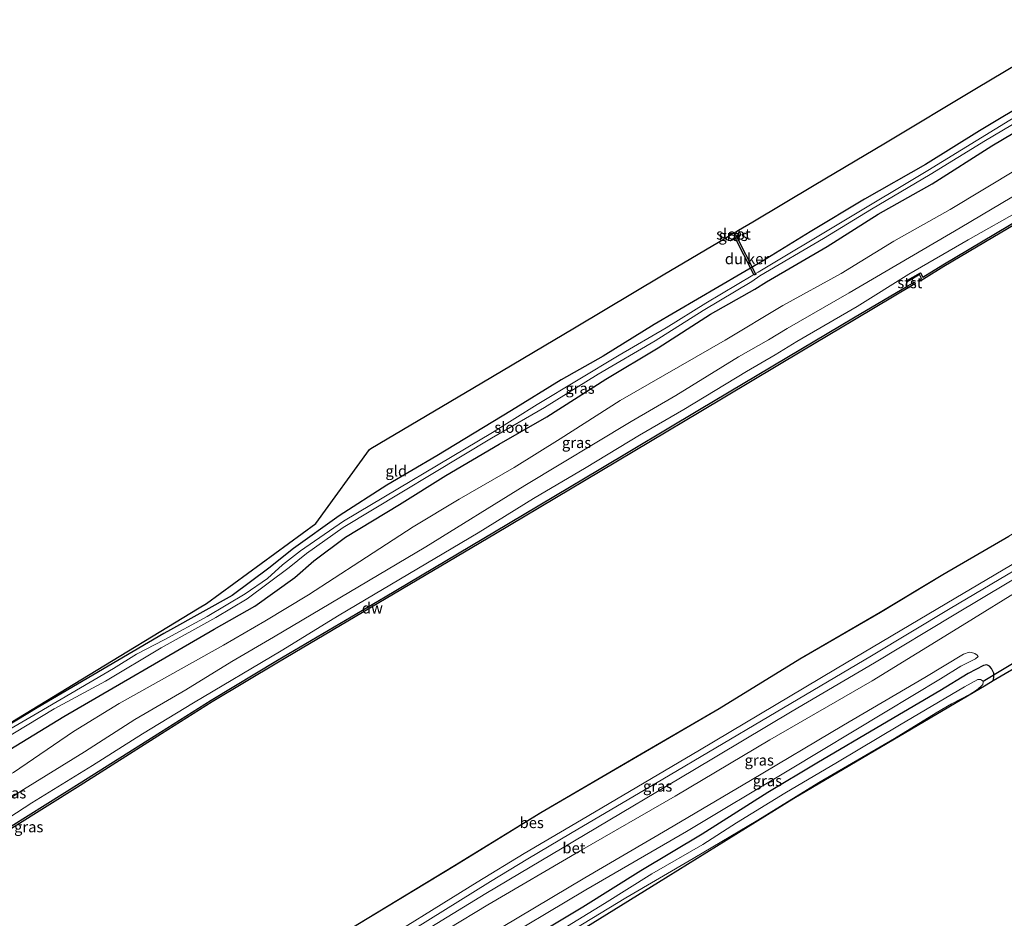
# Model space of a CAD drawing. Units: metres. Extents: x 244276 to 250000, y 587500 to 591008.
# Drawn here: x 248278 to 248505, y 589928 to 590135 of the extents above; entities that cross this region are included whole.
import ezdxf
from ezdxf.enums import TextEntityAlignment as Align

# ---------------------------------------------------------------- set-up
doc = ezdxf.new("R2010")
doc.units = ezdxf.units.M
for name, color, linetype in [('B-ME-GC-DAMWAND-GV-B6', 10, 'Continuous'), ('B-ME-GW-INSTEEKWATERGANG-L-B1', 10, 'Continuous'), ('B-ME-KG-KADASTRAAL-OPNAMEDTMGRENS-L-B1', 10, 'Continuous'), ('B-ME-KW-DUIKER-GV-B6', 10, 'Continuous'), ('B-ME-KW-DUIKER-L-B1', 10, 'Continuous'), ('B-ME-OB-BESCHOEIING-GV-B6', 10, 'Continuous')]:
    doc.layers.add(name, color=color, linetype=linetype)
for name, color, linetype, lineweight in [('B-ME-GW-KRUINLIJN-L-B1', 93, 'Continuous', 18), ('B-ME-GW-TEENLIJN-L-B1', 93, 'Continuous', 18), ('B-ME-IE-GRASLAND-GV-B6', 93, 'Continuous', 18), ('B-ME-IE-GRONDWERKLIJN-GROND_INGERICHT-GV-B6', 253, 'Continuous', 18), ('B-ME-OB-BEKLEDING-GV-B6', 253, 'Continuous', 18), ('B-ME-OB-WATERLIJN-L-B1', 133, 'OB-WATERLIJN', 18), ('B-ME-OG-WATER-GV-B6', 153, 'Continuous', 18), ('B-ME-VH-VERH_SOORT-BETON-OVERIG-GV-B6', 8, 'IE-TERREINAFSCHEIDING-NATUURLIJK-HOUTWAL', 18)]:
    doc.layers.add(name, color=color, linetype=linetype, lineweight=lineweight)
doc.styles.add('NLCS-ISO', font='NLCS-ISO.TTF')
doc.linetypes.add('IE-TERREINAFSCHEIDING-NATUURLIJK-HOUTWAL', pattern='A,7,-1.5,[67,NLCS.SHX,S=0.75,R=45,X=0,Y=0],-1.5,7,-1.5,[70,NLCS.SHX,S=0.75,R=0,X=0,Y=0],-1.5', length=20)
doc.linetypes.add('OB-WATERLIJN', pattern='A,10,[32,NLCS.SHX,S=2,R=0,X=0,Y=0],-12', length=22)

msp = doc.modelspace()

# ---------------------------------------------------------------- linework, layer by layer
at = {"layer": 'B-ME-GC-DAMWAND-GV-B6'}
for points in [[(248585.8119, 590134.9117, 0.463), (248568.4073, 590124.5809, 0.463), (248543.4715, 590109.5549, 0.463), (248515.3454, 590092.8077, 0.463), (248491.0832, 590078.4118, 0.463), (248486.3836, 590075.531, 0.463), (248485.5673, 590075.0321, 0.463), (248485.3539, 590075.375, 0.4622), (248485.9018, 590075.6917, 0.4622), (248485.4091, 590076.557, 0.4622), (248483.8072, 590075.611, 0.463), (248482.8629, 590075.0323, 0.8441), (248482.6797, 590075.273, 1.0393), (248485.6492, 590076.9974, 1.0637), (248486.2011, 590076.0056, 1.0325), (248490.825, 590078.84, 1.0583), (248515.0899, 590093.2375, 1.0138), (248543.2146, 590109.9838, 0.9648), (248568.1506, 590125.01, 0.9659), (248585.5678, 590135.3482, 0.9809), (248585.8119, 590134.9117, 0.463)], [(248268.0363, 589944.4439, 1.0017), (248291.5931, 589959.1873, 1.0233), (248310.3549, 589971.0587, 1.0749), (248322.0466, 589978.4534, 1.0473), (248337.3674, 589987.613, 1.0569), (248362.1979, 590002.2845, 0.9705), (248387.4092, 590017.226, 1.0269), (248411.5642, 590031.6127, 1.0293), (248434.7247, 590045.4221, 1.0569), (248458.0452, 590059.3352, 1.0605), (248470.2114, 590066.5878, 1.0537), (248482.7333, 590073.9346, 0.9712), (248483.7922, 590074.5559, 0.6982), (248484.0159, 590074.6708, 0.463), (248484.2721, 590074.7976, 0.463), (248484.4565, 590074.4467, 0.463), (248484.0158, 590074.1782, 0.463)], [(248484.0158, 590074.1782, 0.463), (248470.4667, 590066.1579, 0.463), (248458.3013, 590058.9057, 0.463), (248434.9808, 590044.9927, 0.463), (248411.8201, 590031.1832, 0.463), (248387.6646, 590016.7961, 0.463), (248362.4525, 590001.8542, 0.463), (248337.6229, 589987.1832, 0.463), (248322.3086, 589978.0274, 0.463), (248310.6222, 589970.6361, 0.463), (248291.8594, 589958.7641, 0.463), (248268.302, 589944.0203, 0.463)]]:
    msp.add_polyline3d(points, dxfattribs=at)
at = {"layer": 'B-ME-GW-INSTEEKWATERGANG-L-B1'}
for points in [[(248274.218, 589966.22, -0.597), (248288.114, 589974.632, -0.833), (248322.795, 589994.772, -0.78), (248332.129, 590000.09, -0.746), (248341.336, 590006.7, -1.118), (248345.719, 590010.52, -1.343), (248353.058, 590016.042, -1.428), (248365.51, 590023.579, -1.271), (248376.211, 590030.193, -1.444), (248388.506, 590037.453, -1.385), (248399.463, 590043.728, -1.19), (248413.079, 590052.467, -1.396), (248425.175, 590059.694, -1.486), (248437.269, 590067.459, -1.683), (248447.429, 590073.224, -1.464), (248450.173, 590074.918, -1.395), (248464.143, 590083.035, -1.353), (248475.904, 590090.487, -1.441), (248488.395, 590097.486, -1.345), (248502.101, 590106.288, -1.454), (248527.858, 590121.544, -1.539)], [(248511.733, 590117.177, -1.774), (248499.27, 590109.721, -1.629), (248486.797, 590101.957, -1.623), (248472.782, 590093.923, -1.583), (248460.252, 590086.418, -1.556), (248449.255, 590079.685, -1.628), (248424.225, 590065.046, -1.397), (248412.464, 590057.785, -1.477), (248402.817, 590052.319, -1.361), (248391.304, 590045.201, -1.409), (248374.084, 590034.763, -1.559), (248362.588, 590028.035, -1.547), (248351.56, 590020.921, -1.538), (248341.078, 590013.394, -1.719), (248335.397, 590008.859, -1.782), (248326.923, 590002.54, -1.854), (248312.697, 589994.619, -1.501), (248311.1386, 589993.7979, -1.6163), (248304.0625, 589989.6751, -1.6041), (248281.899, 589976.6221, -1.5919), (248263.4935, 589965.4959, -1.5624)], [(248443.733, 590086.7964, -1.8638), (248444.147, 590085.8, -1.718), (248443.759, 590085.187, -1.618), (248441.837, 590084.323, -1.568), (248441.006, 590084.544, -1.612), (248440.7419, 590085.0199, -1.6443)], [(248502.4675, 589982.8393, -1.5378), (248502.6195, 589983.6185, -1.4199), (248502.5889, 589984.6395, -1.1694), (248502.0388, 589985.7132, -0.9699), (248501.5986, 589986.2398, -0.9384), (248500.9685, 589986.5462, -0.9009), (248500.2365, 589986.4389, -0.8994), (248496.6548, 589984.567, -1.0944), (248490.1331, 589980.5603, -1.3269), (248476.9266, 589972.8067, -1.4199), (248461.7579, 589963.865, -1.4439), (248450.4363, 589957.0958, -1.4319), (248435.3402, 589947.5239, -1.4409), (248421.1646, 589939.061, -1.5189), (248407.8183, 589930.664, -1.5849), (248391.6166, 589920.9758, -1.5564)]]:
    msp.add_polyline3d(points, dxfattribs=at)
at = {"layer": 'B-ME-GW-KRUINLIJN-L-B1'}
for points in [[(248229.729, 589933.515, 0.925), (248230.269, 589932.374, 1.067), (248231.72, 589931.118, 1.453), (248234.063, 589930.323, 1.849), (248235.339, 589930.748, 1.925), (248242.432, 589935.26, 1.931), (248253.111, 589941.258, 1.944), (248266.093, 589949.426, 1.887), (248278.761, 589957.813, 1.797), (248292.858, 589966.486, 1.904), (248304.476, 589973.922, 1.742), (248316.198, 589980.803, 1.807), (248326.851, 589987.309, 1.791), (248336.444, 589992.93, 1.868), (248371.601, 590013.81, 1.851), (248394.41, 590027.91, 1.903), (248418.934, 590042.679, 1.877), (248429.219, 590048.713, 1.863), (248443.722, 590057.581, 1.751), (248450.618, 590061.492, 1.757), (248454.917, 590064.123, 1.751), (248469.213, 590072.334, 1.825), (248494.81, 590087.318, 1.749), (248533.034, 590110.038, 1.842)], [(248509.185, 590091.677, 1.811), (248496.703, 590084.6, 1.847), (248482.982, 590076.662, 1.77), (248471.055, 590069.192, 1.844), (248457.165, 590061.171, 1.861), (248452.125, 590058.079, 1.862), (248445.515, 590054.216, 1.847), (248431.106, 590045.431, 1.872), (248420.851, 590039.509, 1.926), (248408.541, 590032.087, 1.958), (248396.422, 590024.901, 1.946), (248383.631, 590017.028, 1.895), (248351.573, 589998.009, 1.897), (248338.207, 589989.805, 1.842), (248318.014, 589977.78, 1.82), (248306.25, 589970.69, 1.782), (248294.72, 589963.367, 1.797), (248280.717, 589954.756, 1.858), (248268.034, 589946.493, 1.883)], [(248620.2107, 590073.3859, 1.3052), (248597.3094, 590059.6991, 1.2231), (248575.2649, 590046.6682, 1.1886), (248550.1171, 590031.6537, 1.1946), (248527.0317, 590017.8493, 1.1421), (248506.0604, 590005.6617, 1.2441), (248493.4653, 589998.0664, 1.3461)], [(248493.4653, 589998.0664, 1.3461), (248475.0888, 589987.0299, 1.3191), (248456.1104, 589975.8516, 1.2336), (248433.1375, 589962.2074, 1.1286), (248408.3487, 589947.4599, 1.0881), (248385.4071, 589933.8461, 1.0536), (248365.231, 589921.4469, 1.0566), (248342.6918, 589907.4556, 0.9906), (248320.6095, 589893.7297, 1.0461), (248297.287, 589879.0881, 1.1631), (248290.0379, 589874.2924, 1.1526), (248288.1545, 589872.9056, 1.0206), (248285.6319, 589870.3043, 0.7656), (248280.1358, 589864.1312, 0.3516), (248276.7882, 589859.8777, 0.0171), (248275.6334, 589857.5939, -0.1299), (248275.4803, 589856.4052, -0.2934), (248275.638, 589855.7757, -0.3909)], [(248279.8706, 589856.203, -0.6594), (248284.6419, 589860.6354, -0.5859), (248292.5644, 589866.2498, -0.4419), (248304.8251, 589874.2853, -0.2829), (248318.2336, 589882.5961, -0.2514), (248330.902, 589890.2451, -0.2289), (248343.7123, 589898.0497, -0.2979), (248357.3681, 589906.7975, -0.4164), (248372.6399, 589916.3613, -0.3309), (248389.0416, 589925.9579, -0.2454), (248408.2892, 589937.4514, -0.2259), (248427.3482, 589948.5542, -0.2574), (248446.4974, 589959.8805, -0.3819), (248467.8929, 589972.6211, -0.4104), (248486.6665, 589983.6682, -0.3879), (248495.5554, 589989.0494, -0.2664), (248496.8701, 589989.4583, -0.2634), (248497.4497, 589989.4282, -0.2994), (248498.188, 589989.2091, -0.3519), (248498.706, 589988.8011, -0.4449), (248499.002, 589988.4596, -0.5229)]]:
    msp.add_polyline3d(points, dxfattribs=at)
at = {"layer": 'B-ME-GW-TEENLIJN-L-B1'}
for points in [[(248531.721, 590115.208, -0.791), (248492.506, 590091.567, -0.906), (248479.56, 590084.26, -0.93), (248467.386, 590076.798, -0.902), (248453.959, 590069.397, -0.938), (248440.634, 590061.431, -0.976), (248416.364, 590047.557, -0.934), (248402.547, 590038.659, -0.775), (248391.952, 590032.106, -0.739), (248379.251, 590024.736, -0.743), (248368.66, 590018.418, -0.798), (248356.345, 590010.398, -0.877), (248344.486, 590002.734, -0.662), (248334.459, 589996.648, -0.422), (248324.894, 589991.091, -0.582), (248300.85, 589977.67, -0.543), (248290.291, 589971.171, -0.501), (248276.444, 589961.753, -0.33), (248265.693, 589955.838, -0.326), (248250.09, 589945.893, -0.376), (248240.736, 589940.073, -0.393), (248237.865, 589937.659, 0.041), (248234.749, 589935.467, 0.465), (248229.729, 589933.515, 0.925)], [(248495.2713, 589995.6427, 0.1761), (248509.9947, 590004.6883, -0.2019), (248531.5929, 590017.2214, -0.2199), (248553.6825, 590030.3424, -0.1134), (248577.4195, 590044.595, -0.1089), (248599.7226, 590057.5713, -0.0489), (248621.4736, 590071.1272, 0.1248)], [(248275.638, 589855.7757, -0.3909), (248275.9815, 589855.9629, -0.4164), (248277.1854, 589857.994, -0.3909), (248279.7363, 589861.0517, -0.3369), (248283.9088, 589865.442, -0.2214), (248288.7037, 589869.497, -0.1944), (248295.3298, 589874.3342, -0.0744), (248303.5, 589879.7747, -0.0309), (248314.8364, 589887.0657, 0.0456), (248330.1542, 589896.8029, -0.2754), (248347.2549, 589907.4898, -0.2439), (248367.5837, 589920.1732, -0.2154), (248385.8734, 589931.2327, -0.1629), (248407.1398, 589943.6905, -0.0744), (248429.1171, 589956.2922, -0.0924), (248450.8935, 589969.3029, -0.0849), (248474.5366, 589982.9085, -0.1194), (248495.2713, 589995.6427, 0.1761)], [(248499.002, 589988.4596, -0.5229), (248498.333, 589987.949, -0.6684), (248494.964, 589986.2373, -0.9894), (248490.287, 589983.3261, -1.2609), (248477.544, 589975.6583, -1.4589), (248455.3164, 589962.288, -1.4889), (248431.6822, 589948.162, -1.4709), (248408.5142, 589934.6855, -1.5429), (248385.7818, 589921.1321, -1.5429), (248363.1557, 589907.3959, -1.7034), (248343.6356, 589894.7299, -1.7169), (248322.4898, 589882.0854, -1.6989), (248298.9903, 589867.2433, -1.6989), (248288.3987, 589860.6902, -1.5474), (248284.2592, 589858.3478, -1.2969), (248280.8601, 589856.4353, -0.9624), (248280.4001, 589856.2171, -0.8694), (248279.8706, 589856.203, -0.6594)]]:
    msp.add_polyline3d(points, dxfattribs=at)
at = {"layer": 'B-ME-IE-GRASLAND-GV-B6'}
for points in [[(248527.858, 590121.544, -1.539), (248502.101, 590106.288, -1.454), (248488.395, 590097.486, -1.345), (248475.904, 590090.487, -1.441), (248464.143, 590083.035, -1.353), (248450.173, 590074.918, -1.395), (248447.429, 590073.224, -1.464), (248437.269, 590067.459, -1.683), (248425.175, 590059.694, -1.486), (248413.079, 590052.467, -1.396), (248399.463, 590043.728, -1.19), (248388.506, 590037.453, -1.385), (248376.211, 590030.193, -1.444), (248365.51, 590023.579, -1.271), (248353.058, 590016.042, -1.428), (248345.719, 590010.52, -1.343), (248341.336, 590006.7, -1.118), (248332.129, 590000.09, -0.746), (248322.795, 589994.772, -0.78), (248288.114, 589974.632, -0.833), (248274.218, 589966.22, -0.597), (248247.847, 589950.172, -0.828), (248240.929, 589946.128, -0.82)], [(248273.307, 589968.866, -2.26), (248285.875, 589976.427, -2.234), (248297.721, 589982.782, -2.212), (248310.514, 589990.474, -2.437), (248323.122, 589997.476, -2.565), (248330.339, 590001.76, -2.505), (248340.066, 590009.023, -2.544), (248344.08, 590012.239, -2.576), (248352.487, 590018.244, -2.584), (248386.705, 590038.822, -2.594), (248398.986, 590045.909, -2.571), (248411.291, 590053.573, -2.579), (248424.472, 590061.275, -2.568), (248435.518, 590068.315, -2.576), (248446.767, 590074.974, -2.58), (248448.651, 590076.268, -2.579), (248463.33, 590084.896, -2.578), (248474.371, 590091.677, -2.578), (248487.925, 590099.645, -2.577), (248500.634, 590107.463, -2.568), (248526.5, 590122.794, -2.568)], [(248274.218, 589966.22, -0.597), (248288.114, 589974.632, -0.833), (248322.795, 589994.772, -0.78), (248332.129, 590000.09, -0.746), (248341.336, 590006.7, -1.118), (248345.719, 590010.52, -1.343), (248353.058, 590016.042, -1.428), (248365.51, 590023.579, -1.271), (248376.211, 590030.193, -1.444), (248388.506, 590037.453, -1.385), (248399.463, 590043.728, -1.19), (248413.079, 590052.467, -1.396), (248425.175, 590059.694, -1.486), (248437.269, 590067.459, -1.683), (248447.429, 590073.224, -1.464), (248450.173, 590074.918, -1.395), (248464.143, 590083.035, -1.353), (248475.904, 590090.487, -1.441), (248488.395, 590097.486, -1.345), (248502.101, 590106.288, -1.454), (248527.858, 590121.544, -1.539)], [(248263.4935, 589965.4959, -1.5624), (248281.899, 589976.6221, -1.5919), (248304.0625, 589989.6751, -1.6041), (248311.1386, 589993.7979, -1.6163), (248312.697, 589994.619, -1.501), (248326.923, 590002.54, -1.854), (248335.397, 590008.859, -1.782), (248341.078, 590013.394, -1.719), (248351.56, 590020.921, -1.538), (248362.588, 590028.035, -1.547), (248374.084, 590034.763, -1.559), (248391.304, 590045.201, -1.409), (248402.817, 590052.319, -1.361), (248412.464, 590057.785, -1.477), (248424.225, 590065.046, -1.397), (248449.255, 590079.685, -1.628), (248460.252, 590086.418, -1.556), (248472.782, 590093.923, -1.583), (248486.797, 590101.957, -1.623), (248499.27, 590109.721, -1.629), (248511.733, 590117.177, -1.774)], [(248514.016, 590116.93, -2.591), (248487.37, 590100.585, -2.576), (248448.26, 590077.108, -2.576), (248446.973, 590076.445, -2.587), (248436.198, 590069.983, -2.573), (248427.028, 590064.318, -2.596), (248416.137, 590057.962, -2.596), (248397.28, 590046.58, -2.598), (248386.97, 590040.131, -2.592), (248352.553, 590019.716, -2.573), (248342.633, 590012.824, -2.576), (248338.539, 590009.619, -2.564), (248335.087, 590006.494, -2.581), (248329.936, 590002.916, -2.591), (248321.122, 589997.73, -2.581), (248311.197, 589992.294, -2.533), (248304.8484, 589989.0541, -2.4672), (248299.5052, 589985.6823, -2.4672), (248282.1165, 589975.5151, -2.4672), (248269.6651, 589968.2712, -2.4672)], [(248276.444, 589961.753, -0.33), (248290.291, 589971.171, -0.501), (248300.85, 589977.67, -0.543), (248324.894, 589991.091, -0.582), (248334.459, 589996.648, -0.422), (248344.486, 590002.734, -0.662), (248356.345, 590010.398, -0.877), (248368.66, 590018.418, -0.798), (248379.251, 590024.736, -0.743), (248391.952, 590032.106, -0.739), (248402.547, 590038.659, -0.775), (248416.364, 590047.557, -0.934), (248440.634, 590061.431, -0.976), (248453.959, 590069.397, -0.938), (248467.386, 590076.798, -0.902), (248479.56, 590084.26, -0.93), (248492.506, 590091.567, -0.906), (248531.721, 590115.208, -0.791)], [(248531.721, 590115.208, -0.791), (248492.506, 590091.567, -0.906), (248479.56, 590084.26, -0.93), (248467.386, 590076.798, -0.902), (248453.959, 590069.397, -0.938), (248440.634, 590061.431, -0.976), (248416.364, 590047.557, -0.934), (248402.547, 590038.659, -0.775), (248391.952, 590032.106, -0.739), (248379.251, 590024.736, -0.743), (248368.66, 590018.418, -0.798), (248356.345, 590010.398, -0.877), (248344.486, 590002.734, -0.662), (248334.459, 589996.648, -0.422), (248324.894, 589991.091, -0.582), (248300.85, 589977.67, -0.543), (248290.291, 589971.171, -0.501), (248276.444, 589961.753, -0.33)], [(248533.034, 590110.038, 1.842), (248494.81, 590087.318, 1.749), (248469.213, 590072.334, 1.825), (248454.917, 590064.123, 1.751), (248450.618, 590061.492, 1.757), (248443.722, 590057.581, 1.751), (248429.219, 590048.713, 1.863), (248418.934, 590042.679, 1.877), (248394.41, 590027.91, 1.903), (248371.601, 590013.81, 1.851), (248336.444, 589992.93, 1.868), (248326.851, 589987.309, 1.791), (248316.198, 589980.803, 1.807), (248304.476, 589973.922, 1.742), (248292.858, 589966.486, 1.904), (248278.761, 589957.813, 1.797), (248266.093, 589949.426, 1.887)], [(248266.093, 589949.426, 1.887), (248278.761, 589957.813, 1.797), (248292.858, 589966.486, 1.904), (248304.476, 589973.922, 1.742), (248316.198, 589980.803, 1.807), (248326.851, 589987.309, 1.791), (248336.444, 589992.93, 1.868), (248371.601, 590013.81, 1.851), (248394.41, 590027.91, 1.903), (248418.934, 590042.679, 1.877), (248429.219, 590048.713, 1.863), (248443.722, 590057.581, 1.751), (248450.618, 590061.492, 1.757), (248454.917, 590064.123, 1.751), (248469.213, 590072.334, 1.825), (248494.81, 590087.318, 1.749), (248533.034, 590110.038, 1.842)], [(248268.034, 589946.493, 1.883), (248280.717, 589954.756, 1.858), (248294.72, 589963.367, 1.797), (248306.25, 589970.69, 1.782), (248318.014, 589977.78, 1.82), (248338.207, 589989.805, 1.842), (248351.573, 589998.009, 1.897), (248383.631, 590017.028, 1.895), (248396.422, 590024.901, 1.946), (248408.541, 590032.087, 1.958), (248420.851, 590039.509, 1.926), (248431.106, 590045.431, 1.872), (248445.515, 590054.216, 1.847), (248452.125, 590058.079, 1.862), (248457.165, 590061.171, 1.861), (248471.055, 590069.192, 1.844), (248482.982, 590076.662, 1.77), (248496.703, 590084.6, 1.847), (248509.185, 590091.677, 1.811)], [(248509.185, 590091.677, 1.811), (248496.703, 590084.6, 1.847), (248482.982, 590076.662, 1.77), (248471.055, 590069.192, 1.844), (248457.165, 590061.171, 1.861), (248452.125, 590058.079, 1.862), (248445.515, 590054.216, 1.847), (248431.106, 590045.431, 1.872), (248420.851, 590039.509, 1.926), (248408.541, 590032.087, 1.958), (248396.422, 590024.901, 1.946), (248383.631, 590017.028, 1.895), (248351.573, 589998.009, 1.897), (248338.207, 589989.805, 1.842), (248318.014, 589977.78, 1.82), (248306.25, 589970.69, 1.782), (248294.72, 589963.367, 1.797), (248280.717, 589954.756, 1.858), (248268.034, 589946.493, 1.883)], [(248515.0899, 590093.2375, 1.0138), (248490.825, 590078.84, 1.0583), (248486.2011, 590076.0056, 1.0325), (248485.6492, 590076.9974, 1.0637), (248482.6797, 590075.273, 1.0393), (248482.8629, 590075.0323, 0.8441), (248482.567, 590074.8063, 0.8601), (248482.3571, 590074.4248, 0.8601), (248482.3224, 590074.1414, 0.8929), (248482.3491, 590073.9498, 0.912), (248482.7333, 590073.9346, 0.9712), (248470.2114, 590066.5878, 1.0537), (248458.0452, 590059.3352, 1.0605), (248434.7247, 590045.4221, 1.0569), (248411.5642, 590031.6127, 1.0293), (248387.4092, 590017.226, 1.0269), (248362.1979, 590002.2845, 0.9705), (248337.3674, 589987.613, 1.0569), (248322.0466, 589978.4534, 1.0473), (248310.3549, 589971.0587, 1.0749), (248291.5931, 589959.1873, 1.0233), (248268.0363, 589944.4439, 1.0017)], [(248443.733, 590086.7964, -1.8638), (248444.147, 590085.8, -1.718), (248443.759, 590085.187, -1.618), (248441.837, 590084.323, -1.568), (248441.006, 590084.544, -1.612), (248440.7419, 590085.0199, -1.6443), (248442.0185, 590085.7781, -2.5434), (248442.091, 590085.667, -2.552), (248442.8566, 590085.6427, -2.5008), (248443.172, 590086.182, -2.462), (248443.0704, 590086.4029, -2.467), (248443.733, 590086.7964, -1.8638)], [(248275.6685, 589859.2494, 0.0956), (248279.7723, 589864.7852, 0.4124), (248285.5602, 589872.0175, 0.9992), (248289.6006, 589876.9299, 1.3196), (248301.1798, 589884.0638, 1.3826), (248321.7414, 589896.6916, 1.2602), (248345.9445, 589911.6099, 1.2494), (248368.5616, 589925.446, 1.2314), (248386.4636, 589936.6176, 1.298), (248395.1286, 589941.8133, 1.4122), (248404.9833, 589947.6347, 1.3304), (248426.2376, 589960.1808, 1.2926), (248450.6672, 589974.6586, 1.4456), (248474.3545, 589988.6468, 1.451), (248492.5217, 589999.5697, 1.448), (248520.6078, 590016.1418, 1.4105)], [(248275.9871, 589877.2273, 0.8688), (248288.7479, 589885.4926, 0.7994), (248310.7089, 589898.9667, 0.8086), (248334.2593, 589913.0812, 0.726), (248355.9122, 589926.6424, 0.728), (248378.2629, 589940.2182, 0.7321), (248398.1386, 589952.4317, 0.8045), (248421.3314, 589965.9313, 0.8025), (248439.2553, 589976.3967, 0.7749), (248457.859, 589987.8383, 0.7749), (248476.4199, 589998.6236, 0.7892), (248490.8618, 590007.2999, 0.7821), (248506.0643, 590016.1755, 0.7911)], [(248510.2069, 590011.7404, 1.4129), (248491.7134, 590000.779, 1.4024), (248466.1028, 589985.5568, 1.3826), (248434.7331, 589966.9173, 1.388), (248407.4738, 589950.7965, 1.3754), (248394.2235, 589943.0608, 1.4218), (248383.4195, 589936.4047, 1.3718), (248356.9, 589919.9948, 1.307), (248327.318, 589901.9387, 1.3034), (248300.0088, 589885.0703, 1.3898), (248288.5195, 589878.1353, 1.406), (248280.0345, 589867.5919, 0.668), (248271.3225, 589856.6819, -0.0862)], [(248276.7882, 589859.8777, 0.0171), (248280.1358, 589864.1312, 0.3516), (248285.6319, 589870.3043, 0.7656), (248288.1545, 589872.9056, 1.0206), (248290.0379, 589874.2924, 1.1526), (248297.287, 589879.0881, 1.1631), (248320.6095, 589893.7297, 1.0461), (248342.6918, 589907.4556, 0.9906), (248365.231, 589921.4469, 1.0566), (248385.4071, 589933.8461, 1.0536), (248408.3487, 589947.4599, 1.0881), (248433.1375, 589962.2074, 1.1286), (248456.1104, 589975.8516, 1.2336), (248475.0888, 589987.0299, 1.3191), (248493.4653, 589998.0664, 1.3461), (248506.0604, 590005.6617, 1.2441)], [(248506.0604, 590005.6617, 1.2441), (248493.4653, 589998.0664, 1.3461), (248475.0888, 589987.0299, 1.3191), (248456.1104, 589975.8516, 1.2336), (248433.1375, 589962.2074, 1.1286), (248408.3487, 589947.4599, 1.0881), (248385.4071, 589933.8461, 1.0536), (248365.231, 589921.4469, 1.0566), (248342.6918, 589907.4556, 0.9906), (248320.6095, 589893.7297, 1.0461), (248297.287, 589879.0881, 1.1631), (248290.0379, 589874.2924, 1.1526), (248288.1545, 589872.9056, 1.0206), (248285.6319, 589870.3043, 0.7656), (248280.1358, 589864.1312, 0.3516), (248276.7882, 589859.8777, 0.0171)], [(248509.9947, 590004.6883, -0.2019), (248495.2713, 589995.6427, 0.1761), (248474.5366, 589982.9085, -0.1194), (248450.8935, 589969.3029, -0.0849), (248429.1171, 589956.2922, -0.0924), (248407.1398, 589943.6905, -0.0744), (248385.8734, 589931.2327, -0.1629), (248367.5837, 589920.1732, -0.2154), (248347.2549, 589907.4898, -0.2439), (248330.1542, 589896.8029, -0.2754), (248314.8364, 589887.0657, 0.0456), (248303.5, 589879.7747, -0.0309), (248295.3298, 589874.3342, -0.0744), (248288.7037, 589869.497, -0.1944), (248283.9088, 589865.442, -0.2214), (248279.7363, 589861.0517, -0.3369), (248277.1854, 589857.994, -0.3909)], [(248277.1854, 589857.994, -0.3909), (248279.7363, 589861.0517, -0.3369), (248283.9088, 589865.442, -0.2214), (248288.7037, 589869.497, -0.1944), (248295.3298, 589874.3342, -0.0744), (248303.5, 589879.7747, -0.0309), (248314.8364, 589887.0657, 0.0456), (248330.1542, 589896.8029, -0.2754), (248347.2549, 589907.4898, -0.2439), (248367.5837, 589920.1732, -0.2154), (248385.8734, 589931.2327, -0.1629), (248407.1398, 589943.6905, -0.0744), (248429.1171, 589956.2922, -0.0924), (248450.8935, 589969.3029, -0.0849), (248474.5366, 589982.9085, -0.1194), (248495.2713, 589995.6427, 0.1761), (248509.9947, 590004.6883, -0.2019)], [(248389.0416, 589925.9579, -0.2454), (248408.2892, 589937.4514, -0.2259), (248427.3482, 589948.5542, -0.2574), (248446.4974, 589959.8805, -0.3819), (248467.8929, 589972.6211, -0.4104), (248486.6665, 589983.6682, -0.3879), (248495.5554, 589989.0494, -0.2664), (248496.8701, 589989.4583, -0.2634), (248497.4497, 589989.4282, -0.2994), (248498.188, 589989.2091, -0.3519), (248498.706, 589988.8011, -0.4449), (248499.002, 589988.4596, -0.5229)], [(248499.002, 589988.4596, -0.5229), (248498.706, 589988.8011, -0.4449), (248498.188, 589989.2091, -0.3519), (248497.4497, 589989.4282, -0.2994), (248496.8701, 589989.4583, -0.2634), (248495.5554, 589989.0494, -0.2664), (248486.6665, 589983.6682, -0.3879), (248467.8929, 589972.6211, -0.4104), (248446.4974, 589959.8805, -0.3819), (248427.3482, 589948.5542, -0.2574), (248408.2892, 589937.4514, -0.2259), (248389.0416, 589925.9579, -0.2454)], [(248499.002, 589988.4596, -0.5229), (248498.333, 589987.949, -0.6684), (248494.964, 589986.2373, -0.9894), (248490.287, 589983.3261, -1.2609), (248477.544, 589975.6583, -1.4589), (248455.3164, 589962.288, -1.4889), (248431.6822, 589948.162, -1.4709), (248408.5142, 589934.6855, -1.5429), (248385.7818, 589921.1321, -1.5429)], [(248385.7818, 589921.1321, -1.5429), (248408.5142, 589934.6855, -1.5429), (248431.6822, 589948.162, -1.4709), (248455.3164, 589962.288, -1.4889), (248477.544, 589975.6583, -1.4589), (248490.287, 589983.3261, -1.2609), (248494.964, 589986.2373, -0.9894), (248498.333, 589987.949, -0.6684), (248499.002, 589988.4596, -0.5229)], [(248510.3499, 589987.4767, -1.1246), (248502.4675, 589982.8393, -1.5378), (248502.6195, 589983.6185, -1.4199), (248502.5889, 589984.6395, -1.1694), (248502.0388, 589985.7132, -0.9699), (248501.5986, 589986.2398, -0.9384), (248500.9685, 589986.5462, -0.9009), (248500.2365, 589986.4389, -0.8994), (248496.6548, 589984.567, -1.0944), (248490.1331, 589980.5603, -1.3269), (248476.9266, 589972.8067, -1.4199), (248461.7579, 589963.865, -1.4439), (248450.4363, 589957.0958, -1.4319), (248435.3402, 589947.5239, -1.4409), (248421.1646, 589939.061, -1.5189), (248407.8183, 589930.664, -1.5849), (248391.6166, 589920.9758, -1.5564)], [(248391.6166, 589920.9758, -1.5564), (248407.8183, 589930.664, -1.5849), (248421.1646, 589939.061, -1.5189), (248435.3402, 589947.5239, -1.4409), (248450.4363, 589957.0958, -1.4319), (248461.7579, 589963.865, -1.4439), (248476.9266, 589972.8067, -1.4199), (248490.1331, 589980.5603, -1.3269), (248496.6548, 589984.567, -1.0944), (248500.2365, 589986.4389, -0.8994), (248500.9685, 589986.5462, -0.9009), (248501.5986, 589986.2398, -0.9384), (248502.0388, 589985.7132, -0.9699), (248502.5889, 589984.6395, -1.1694), (248502.6195, 589983.6185, -1.4199), (248502.4675, 589982.8393, -1.5378)], [(248489.2594, 589975.519, -2.8869), (248492.8178, 589977.5362, -2.8869), (248497.1648, 589979.8158, -2.8869), (248498.6122, 589980.7539, -2.8869), (248499.5922, 589981.5918, -2.8869), (248500.0282, 589982.0406, -2.8869), (248500.1533, 589982.5409, -2.8869), (248500.1005, 589982.7791, -2.8869), (248499.5049, 589983.2155, -2.8869), (248498.8993, 589983.206, -2.8869), (248495.8292, 589981.4846, -2.8869), (248480.8602, 589972.6831, -2.8869), (248466.5186, 589964.1482, -2.8869), (248454.3685, 589956.9958, -2.8869), (248443.1996, 589950.1319, -2.8869), (248435.4404, 589945.1623, -2.8869), (248423.701, 589938.3339, -2.8869), (248412.7544, 589931.5502, -2.8869), (248398.138, 589922.5625, -2.8869)], [(248502.4675, 589982.8393, -1.5378), (248500.8211, 589981.8707, -2.3486), (248456.4387, 589955.7597, -2.8237), (248425.2261, 589936.3926, -2.3811), (248399.7879, 589920.6085, -2.2921)], [(248405.9178, 589925.6864, -2.8869), (248417.7035, 589932.8351, -2.8869), (248433.2253, 589941.8841, -2.8869), (248448.1875, 589950.7183, -2.8869), (248462.2305, 589959.4097, -2.8869), (248479.6413, 589969.6045, -2.8869), (248489.2594, 589975.519, -2.8869)]]:
    msp.add_polyline3d(points, dxfattribs=at)
at = {"layer": 'B-ME-IE-GRONDWERKLIJN-GROND_INGERICHT-GV-B6'}
for points in [[(248443.733, 590086.7964, -1.8638), (248447.0377, 590088.7593, -1.6562), (248461.1633, 590097.1492, -1.5652), (248477.5811, 590106.9564, -1.588), (248498.6116, 590119.5189, -1.6858), (248517.9341, 590131.0612, -1.6096)], [(248511.733, 590117.177, -1.774), (248499.27, 590109.721, -1.629), (248486.797, 590101.957, -1.623), (248472.782, 590093.923, -1.583), (248460.252, 590086.418, -1.556), (248449.255, 590079.685, -1.628), (248424.225, 590065.046, -1.397), (248412.464, 590057.785, -1.477), (248402.817, 590052.319, -1.361), (248391.304, 590045.201, -1.409), (248374.084, 590034.763, -1.559), (248362.588, 590028.035, -1.547), (248351.56, 590020.921, -1.538), (248341.078, 590013.394, -1.719), (248335.397, 590008.859, -1.782), (248326.923, 590002.54, -1.854), (248312.697, 589994.619, -1.501), (248311.1386, 589993.7979, -1.6163), (248304.0625, 589989.6751, -1.6041), (248281.899, 589976.6221, -1.5919), (248263.4935, 589965.4959, -1.5624)], [(248256.9044, 589961.7608, -1.7347), (248292.0231, 589983.1074, -1.5867), (248319.3024, 589999.689, -1.608), (248321.0013, 590000.7216, -1.6145), (248346.1857, 590019.1524, -1.7238), (248358.6221, 590036.2425, -1.5631), (248358.9144, 590036.4184, -1.5506), (248384.4572, 590051.5895, -1.3391), (248405.8815, 590064.3145, -1.3074), (248426.3515, 590076.4727, -1.3459), (248440.7419, 590085.0199, -1.6443), (248441.006, 590084.544, -1.612), (248441.837, 590084.323, -1.568), (248443.759, 590085.187, -1.618), (248444.147, 590085.8, -1.718), (248443.733, 590086.7964, -1.8638)]]:
    msp.add_polyline3d(points, dxfattribs=at)
at = {"layer": 'B-ME-KG-KADASTRAAL-OPNAMEDTMGRENS-L-B1'}
for points in [[(248256.9044, 589961.7608, -1.7347), (248292.0231, 589983.1074, -1.5867), (248319.3024, 589999.689, -1.608), (248321.0013, 590000.7216, -1.6145), (248346.1857, 590019.1524, -1.7238), (248358.6221, 590036.2425, -1.5631), (248358.9144, 590036.4184, -1.5506), (248384.4572, 590051.5895, -1.3391), (248405.8815, 590064.3145, -1.3074), (248426.3515, 590076.4727, -1.3459), (248440.7419, 590085.0199, -1.6443), (248442.0185, 590085.7781, -2.5434), (248443.0704, 590086.4029, -2.467), (248443.733, 590086.7964, -1.8638), (248447.0377, 590088.7593, -1.6562), (248461.1633, 590097.1492, -1.5652), (248477.5811, 590106.9564, -1.588), (248498.6116, 590119.5189, -1.6858), (248517.9341, 590131.0612, -1.6096)], [(248510.3499, 589987.4767, -1.1246), (248502.4675, 589982.8393, -1.5378), (248500.8211, 589981.8707, -2.3486), (248456.4387, 589955.7597, -2.8237), (248425.2261, 589936.3926, -2.3811), (248399.7879, 589920.6085, -2.2921), (248376.723, 589906.297, -2.0396), (248356.8914, 589893.8576, -1.8743), (248333.4411, 589879.1483, -1.829), (248333.2347, 589879.02, -1.8614), (248314.1333, 589867.2531, -1.8439), (248294.1205, 589854.9248, -1.8414), (248280.9688, 589846.8231, -1.7739), (248279.3215, 589845.8083, -0.8917), (248277.8521, 589844.9031, -0.7424), (248275.0453, 589843.1741, -0.8534), (248269.798, 589839.9416, -1.5182), (248257.7984, 589832.5496, -1.6702), (248236.598, 589819.3793, -2.0043)]]:
    msp.add_polyline3d(points, dxfattribs=at)
at = {"layer": 'B-ME-KW-DUIKER-GV-B6'}
msp.add_polyline3d([(248447.6675, 590076.5882, -2.4907), (248447.3105, 590076.4078, -2.4907), (248442.6435, 590085.6398, -2.5593), (248443.0005, 590085.8202, -2.5593), (248447.6675, 590076.5882, -2.4907)], dxfattribs=at)
at = {"layer": 'B-ME-KW-DUIKER-L-B1'}
msp.add_line((248500.1005, 589982.7791, -2.8869), (248512.2928, 589990.1595, -2.6899), dxfattribs=at)
at = {"layer": 'B-ME-OB-BEKLEDING-GV-B6'}
msp.add_polyline3d([(248484.0159, 590074.6708, 0.463), (248483.7922, 590074.5559, 0.6982), (248482.7333, 590073.9346, 0.9712), (248482.3491, 590073.9498, 0.912), (248482.3224, 590074.1414, 0.8929), (248482.3571, 590074.4248, 0.8601), (248482.567, 590074.8063, 0.8601), (248482.8629, 590075.0323, 0.8441), (248483.8072, 590075.611, 0.463), (248483.8468, 590075.4363, 0.463), (248483.9747, 590074.8843, 0.463), (248484.0159, 590074.6708, 0.463)], dxfattribs=at)
at = {"layer": 'B-ME-OB-BESCHOEIING-GV-B6'}
for points in [[(248275.9336, 589877.3119, 0.463), (248288.6946, 589885.5772, 0.463), (248310.657, 589899.0523, 0.463), (248334.2071, 589913.1665, 0.463), (248355.8597, 589926.7275, 0.463), (248378.2108, 589940.3035, 0.463), (248398.0873, 589952.5176, 0.463), (248421.281, 589966.0177, 0.463), (248439.2039, 589976.4824, 0.463), (248457.8076, 589987.9242, 0.463), (248476.369, 589998.7097, 0.463), (248490.8103, 590007.3856, 0.463), (248506.0136, 590016.2617, 0.4624)], [(248506.0643, 590016.1755, 0.7911), (248490.8618, 590007.2999, 0.7821), (248476.4199, 589998.6236, 0.7892), (248457.859, 589987.8383, 0.7749), (248439.2553, 589976.3967, 0.7749), (248421.3314, 589965.9313, 0.8025), (248398.1386, 589952.4317, 0.8045), (248378.2629, 589940.2182, 0.7321), (248355.9122, 589926.6424, 0.728), (248334.2593, 589913.0812, 0.726), (248310.7089, 589898.9667, 0.8086), (248288.7479, 589885.4926, 0.7994), (248275.9871, 589877.2273, 0.8688)]]:
    msp.add_polyline3d(points, dxfattribs=at)
at = {"layer": 'B-ME-OB-WATERLIJN-L-B1'}
for points in [[(248585.8119, 590134.9117, 0.463), (248568.4073, 590124.5809, 0.463), (248543.4715, 590109.5549, 0.463), (248515.3454, 590092.8077, 0.463), (248491.0832, 590078.4118, 0.463), (248486.3836, 590075.531, 0.463)], [(248486.3836, 590075.531, 0.463), (248485.5673, 590075.0321, 0.463), (248485.3539, 590075.375, 0.4622), (248485.9018, 590075.6917, 0.4622), (248485.4091, 590076.557, 0.4622), (248483.8072, 590075.611, 0.463)], [(248484.0158, 590074.1782, 0.463), (248470.4667, 590066.1579, 0.463), (248458.3013, 590058.9057, 0.463)], [(248484.0159, 590074.6708, 0.463), (248483.9747, 590074.8843, 0.463), (248483.8468, 590075.4363, 0.463), (248483.8072, 590075.611, 0.463)], [(248484.0159, 590074.6708, 0.463), (248484.2721, 590074.7976, 0.463), (248484.4565, 590074.4467, 0.463), (248484.0158, 590074.1782, 0.463)], [(248458.3013, 590058.9057, 0.463), (248434.9808, 590044.9927, 0.463), (248411.8201, 590031.1832, 0.463), (248387.6646, 590016.7961, 0.463), (248362.4525, 590001.8542, 0.463), (248337.6229, 589987.1832, 0.463), (248322.3086, 589978.0274, 0.463), (248310.6222, 589970.6361, 0.463), (248291.8594, 589958.7641, 0.463), (248268.302, 589944.0203, 0.463), (248252.6382, 589934.1727, 0.463)], [(248524.1667, 590026.99, 0.463), (248506.0136, 590016.2617, 0.4624), (248490.8103, 590007.3856, 0.463)], [(248490.8103, 590007.3856, 0.463), (248476.369, 589998.7097, 0.463), (248457.8076, 589987.9242, 0.463), (248439.2039, 589976.4824, 0.463), (248421.281, 589966.0177, 0.463), (248398.0873, 589952.5176, 0.463), (248378.2108, 589940.3035, 0.463), (248355.8597, 589926.7275, 0.463), (248334.2071, 589913.1665, 0.463), (248310.657, 589899.0523, 0.463), (248288.6946, 589885.5772, 0.463), (248275.9336, 589877.3119, 0.463), (248251.7893, 589862.4038, 0.463), (248233.6576, 589850.9785, 0.463)]]:
    msp.add_polyline3d(points, dxfattribs=at)
at = {"layer": 'B-ME-OG-WATER-GV-B6'}
for points in [[(248526.5, 590122.794, -2.568), (248500.634, 590107.463, -2.568), (248487.925, 590099.645, -2.577), (248474.371, 590091.677, -2.578), (248463.33, 590084.896, -2.578), (248448.651, 590076.268, -2.579), (248446.767, 590074.974, -2.58), (248435.518, 590068.315, -2.576), (248424.472, 590061.275, -2.568), (248411.291, 590053.573, -2.579), (248398.986, 590045.909, -2.571), (248386.705, 590038.822, -2.594), (248352.487, 590018.244, -2.584), (248344.08, 590012.239, -2.576), (248340.066, 590009.023, -2.544), (248330.339, 590001.76, -2.505), (248323.122, 589997.476, -2.565), (248310.514, 589990.474, -2.437), (248297.721, 589982.782, -2.212), (248285.875, 589976.427, -2.234), (248273.307, 589968.866, -2.26)], [(248269.6651, 589968.2712, -2.4672), (248282.1165, 589975.5151, -2.4672), (248299.5052, 589985.6823, -2.4672), (248304.8484, 589989.0541, -2.4672), (248311.197, 589992.294, -2.533), (248321.122, 589997.73, -2.581), (248329.936, 590002.916, -2.591), (248335.087, 590006.494, -2.581), (248338.539, 590009.619, -2.564), (248342.633, 590012.824, -2.576), (248352.553, 590019.716, -2.573), (248386.97, 590040.131, -2.592), (248397.28, 590046.58, -2.598), (248416.137, 590057.962, -2.596), (248427.028, 590064.318, -2.596), (248436.198, 590069.983, -2.573), (248446.973, 590076.445, -2.587), (248448.26, 590077.108, -2.576), (248487.37, 590100.585, -2.576), (248514.016, 590116.93, -2.591)], [(248268.302, 589944.0203, 0.463), (248291.8594, 589958.7641, 0.463), (248310.6222, 589970.6361, 0.463), (248322.3086, 589978.0274, 0.463), (248337.6229, 589987.1832, 0.463), (248362.4525, 590001.8542, 0.463), (248387.6646, 590016.7961, 0.463), (248411.8201, 590031.1832, 0.463), (248434.9808, 590044.9927, 0.463), (248458.3013, 590058.9057, 0.463), (248470.4667, 590066.1579, 0.463), (248484.0158, 590074.1782, 0.463), (248484.4565, 590074.4467, 0.463), (248484.2721, 590074.7976, 0.463), (248484.0159, 590074.6708, 0.463), (248483.9747, 590074.8843, 0.463), (248483.8468, 590075.4363, 0.463), (248483.8072, 590075.611, 0.463), (248485.4091, 590076.557, 0.4622), (248485.9018, 590075.6917, 0.4622), (248485.3539, 590075.375, 0.4622), (248485.5673, 590075.0321, 0.463), (248486.3836, 590075.531, 0.463), (248491.0832, 590078.4118, 0.463), (248515.3454, 590092.8077, 0.463)], [(248442.0185, 590085.7781, -2.5434), (248443.0704, 590086.4029, -2.467), (248443.172, 590086.182, -2.462), (248442.8566, 590085.6427, -2.5008), (248442.091, 590085.667, -2.552), (248442.0185, 590085.7781, -2.5434)], [(248506.0136, 590016.2617, 0.4624), (248490.8103, 590007.3856, 0.463), (248476.369, 589998.7097, 0.463), (248457.8076, 589987.9242, 0.463), (248439.2039, 589976.4824, 0.463), (248421.281, 589966.0177, 0.463), (248398.0873, 589952.5176, 0.463), (248378.2108, 589940.3035, 0.463), (248355.8597, 589926.7275, 0.463), (248334.2071, 589913.1665, 0.463), (248310.657, 589899.0523, 0.463), (248288.6946, 589885.5772, 0.463), (248275.9336, 589877.3119, 0.463)], [(248398.138, 589922.5625, -2.8869), (248412.7544, 589931.5502, -2.8869), (248423.701, 589938.3339, -2.8869), (248435.4404, 589945.1623, -2.8869), (248443.1996, 589950.1319, -2.8869), (248454.3685, 589956.9958, -2.8869), (248466.5186, 589964.1482, -2.8869), (248480.8602, 589972.6831, -2.8869), (248495.8292, 589981.4846, -2.8869), (248498.8993, 589983.206, -2.8869), (248499.5049, 589983.2155, -2.8869), (248500.1005, 589982.7791, -2.8869), (248500.1533, 589982.5409, -2.8869), (248500.0282, 589982.0406, -2.8869), (248499.5922, 589981.5918, -2.8869), (248498.6122, 589980.7539, -2.8869), (248497.1648, 589979.8158, -2.8869), (248492.8178, 589977.5362, -2.8869), (248489.2594, 589975.519, -2.8869)], [(248489.2594, 589975.519, -2.8869), (248479.6413, 589969.6045, -2.8869), (248462.2305, 589959.4097, -2.8869), (248448.1875, 589950.7183, -2.8869), (248433.2253, 589941.8841, -2.8869), (248417.7035, 589932.8351, -2.8869), (248405.9178, 589925.6864, -2.8869)]]:
    msp.add_polyline3d(points, dxfattribs=at)
at = {"layer": 'B-ME-VH-VERH_SOORT-BETON-OVERIG-GV-B6'}
for points in [[(248520.6078, 590016.1418, 1.4105), (248492.5217, 589999.5697, 1.448), (248474.3545, 589988.6468, 1.451), (248450.6672, 589974.6586, 1.4456), (248426.2376, 589960.1808, 1.2926), (248404.9833, 589947.6347, 1.3304), (248395.1286, 589941.8133, 1.4122), (248386.4636, 589936.6176, 1.298), (248368.5616, 589925.446, 1.2314), (248345.9445, 589911.6099, 1.2494), (248321.7414, 589896.6916, 1.2602), (248301.1798, 589884.0638, 1.3826), (248289.6006, 589876.9299, 1.3196), (248285.5602, 589872.0175, 0.9992), (248279.7723, 589864.7852, 0.4124), (248275.6685, 589859.2494, 0.0956)], [(248271.3225, 589856.6819, -0.0862), (248280.0345, 589867.5919, 0.668), (248288.5195, 589878.1353, 1.406), (248300.0088, 589885.0703, 1.3898), (248327.318, 589901.9387, 1.3034), (248356.9, 589919.9948, 1.307), (248383.4195, 589936.4047, 1.3718), (248394.2235, 589943.0608, 1.4218), (248407.4738, 589950.7965, 1.3754), (248434.7331, 589966.9173, 1.388), (248466.1028, 589985.5568, 1.3826), (248491.7134, 590000.779, 1.4024), (248510.2069, 590011.7404, 1.4129)]]:
    msp.add_polyline3d(points, dxfattribs=at)

# ---------------------------------------------------------------- texts
at = {"layer": 'B-ME-GC-DAMWAND-GV-B6', "ltscale": 0.2, "style": 'NLCS-ISO'}
msp.add_text('dw', height=2.5, dxfattribs=at).set_placement((248359.249, 589999.651), align=Align.MIDDLE_CENTER)
at = {"layer": 'B-ME-IE-GRASLAND-GV-B6', "ltscale": 0.2, "style": 'NLCS-ISO'}
for p in [(248442.4444, 590085.5597), (248407.1525, 590050.3268), (248406.3485, 590037.8148), (248448.4769, 589964.5808), (248450.3741, 589959.8241), (248425.0449, 589958.5832), (248276.0401, 589957.0053), (248279.9865, 589949.1882)]:
    msp.add_text('gras', height=2.5, dxfattribs=at).set_placement(p, align=Align.MIDDLE_CENTER)
at = {"layer": 'B-ME-IE-GRONDWERKLIJN-GROND_INGERICHT-GV-B6', "ltscale": 0.2, "style": 'NLCS-ISO'}
msp.add_text('gld', height=2.5, dxfattribs=at).set_placement((248364.7596, 590031.2642), align=Align.MIDDLE_CENTER)
at = {"layer": 'B-ME-KW-DUIKER-GV-B6', "ltscale": 0.2, "style": 'NLCS-ISO'}
msp.add_text('duiker', height=2.5, dxfattribs=at).set_placement((248445.6579, 590080.2088), align=Align.MIDDLE_CENTER)
at = {"layer": 'B-ME-OB-BEKLEDING-GV-B6', "ltscale": 0.2, "style": 'NLCS-ISO'}
msp.add_text('stst', height=2.5, dxfattribs=at).set_placement((248483.2204, 590074.6765), align=Align.MIDDLE_CENTER)
at = {"layer": 'B-ME-OB-BESCHOEIING-GV-B6', "ltscale": 0.2, "style": 'NLCS-ISO'}
msp.add_text('bes', height=2.5, dxfattribs=at).set_placement((248395.9982, 589950.1588), align=Align.MIDDLE_CENTER)
at = {"layer": 'B-ME-OG-WATER-GV-B6', "ltscale": 0.2, "style": 'NLCS-ISO'}
for p in [(248442.5378, 590085.9085), (248391.3671, 590041.3207)]:
    msp.add_text('sloot', height=2.5, dxfattribs=at).set_placement(p, align=Align.MIDDLE_CENTER)
at = {"layer": 'B-ME-VH-VERH_SOORT-BETON-OVERIG-GV-B6', "ltscale": 0.2, "style": 'NLCS-ISO'}
msp.add_text('bet', height=2.5, dxfattribs=at).set_placement((248405.7303, 589944.3434), align=Align.MIDDLE_CENTER)

doc.saveas('drawing.dxf')
